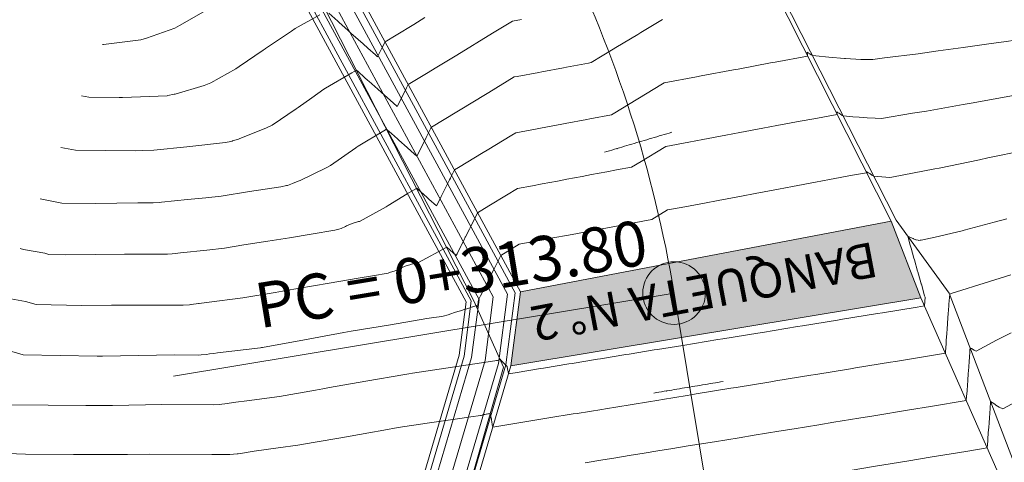
# Model space of a CAD drawing. Extents: x 767974 to 769343, y 9249207 to 9252900.
# Drawn here: x 768300 to 768339, y 9252760 to 9252778 of the extents above; entities that cross this region are included whole.
import ezdxf
from ezdxf.enums import TextEntityAlignment as Align

# ---------------------------------------------------------------- set-up
doc = ezdxf.new("R2010")
doc.units = 0
doc.layers.get('0').update_dxf_attribs({"linetype": 'CONTINUOUS'})
for name, color, linetype in [('.01BAJANTE', 7, 'CONTINUOUS'), ('.01Txt-Coord', 7, 'CONTINUOUS'), ('CONTOURS', 7, 'CONTINUOUS'), ('CONTOURS_IDX', 7, 'CONTINUOUS')]:
    doc.layers.add(name, color=color, linetype=linetype)
for name, color, linetype, lineweight in [('.01DME', 62, 'CONTINUOUS', 0), ('ANNOTATION', 7, 'CONTINUOUS', 5), ('CENTERLINE', 7, 'CONTINUOUS', 0)]:
    doc.layers.add(name, color=color, linetype=linetype, lineweight=lineweight)
doc.styles.get("Standard").update_dxf_attribs({"font": 'swissel.ttf'})
doc.styles.add('TXT-CAD', font='swissel.ttf')

# ---------------------------------------------------------------- blocks, each defined once
blk = doc.blocks.new('cir')
at = {"color": 0, "linetype": 'ByBlock', "lineweight": 0}
blk.add_circle((0, 0), 0.00417, dxfattribs=at)
blk.add_point((0, 0), dxfattribs=at)
blk = doc.blocks.new('MINORTIC')
at = {"color": 0, "linetype": 'ByBlock'}
for points in [[(0, 0.00346), (0, 0.00415), (0, 0.00484), (0, 0.00553), (0, 0.00622), (0, 0.00692), (0, 0.00761), (0, 0.0083), (0, 0.00899), (0, 0.00968)], [(0, -0.00277), (0, -0.00207), (0, -0.00138), (0, -0.00069), (0, 0), (0, 0.00069), (0, 0.00138), (0, 0.00207), (0, 0.00277), (0, 0.00346)], [(0, -0.00899), (0, -0.0083), (0, -0.00761), (0, -0.00692), (0, -0.00622), (0, -0.00553), (0, -0.00484), (0, -0.00415), (0, -0.00346), (0, -0.00277)]]:
    blk.add_lwpolyline(points, dxfattribs=at)
for p in [(0, 0.00622), (0, 0)]:
    blk.add_point(p, dxfattribs=at)

msp = doc.modelspace()

# ---------------------------------------------------------------- hatches: boundary and pattern name
at = {"layer": '.01DME', "lineweight": 0, "transparency": 33554559}
h = msp.add_hatch(color=51, dxfattribs=at)
h.dxf.hatch_style = 1
h.paths.add_polyline_path([(768334.9547, 9252770.085), (768326.083, 9252768.394), (768320.1612, 9252767.266), (768319.7751, 9252764.307), (768326.588, 9252765.437), (768336.1438, 9252767.022)])

# ---------------------------------------------------------------- linework, layer by layer
at = {"layer": '.01BAJANTE', "color": 150, "lineweight": 9}
for points in [[(768308.97403, 9252626.44468), (768305.56555, 9252651.4627), (768305.85734, 9252654.41714), (768301.47218, 9252668.68332), (768300.99064, 9252671.3902), (768306.82601, 9252686.28142), (768306.82337, 9252688.42886), (768308.65247, 9252689.87723), (768308.89341, 9252703.46367), (768308.67402, 9252705.62308), (768309.94963, 9252707.26392), (768309.11631, 9252722.01984), (768308.77527, 9252724.07522), (768314.08141, 9252743.20147), (768313.75619, 9252745.16229), (768314.25942, 9252747.38019), (768319.2844, 9252764.41073), (768319.64446, 9252767.1702), (768312.39381, 9252780.558), (768310.24382, 9252781.99407), (768302.97191, 9252787.14846), (768301.57156, 9252788.64675)], [(768309.27743, 9252626.44007), (768305.86756, 9252651.46828), (768306.16182, 9252654.44766), (768301.76433, 9252668.75393), (768301.30082, 9252671.35948), (768307.12608, 9252686.22491), (768307.12355, 9252688.28389), (768308.94991, 9252689.73009), (768309.19368, 9252703.47621), (768308.98463, 9252705.53383), (768310.25549, 9252707.16857), (768309.41492, 9252722.05294), (768309.08208, 9252724.05891), (768314.38822, 9252743.18515), (768314.06178, 9252745.15331), (768314.54987, 9252747.30448), (768319.57882, 9252764.34849), (768319.9545, 9252767.22768), (768312.62222, 9252780.7662), (768310.41391, 9252782.24123), (768303.17026, 9252787.37559), (768301.79073, 9252788.85159)], [(768309.4797, 9252626.437), (768306.0689, 9252651.472), (768306.3648, 9252654.468), (768301.9591, 9252668.801), (768301.5076, 9252671.339), (768307.32612, 9252686.18724), (768307.32367, 9252688.18724), (768309.1482, 9252689.632), (768309.39386, 9252703.48458), (768309.19171, 9252705.47434), (768310.4594, 9252707.105), (768309.61399, 9252722.07501), (768309.28662, 9252724.04804), (768314.59275, 9252743.17428), (768314.26551, 9252745.14732), (768314.7435, 9252747.254), (768319.7751, 9252764.307), (768320.1612, 9252767.266), (768312.7745, 9252780.905), (768310.5273, 9252782.406), (768303.3025, 9252787.527), (768301.93685, 9252788.98816)], [(768308.4178, 9252626.45314), (768305.01186, 9252651.45246), (768305.29914, 9252654.3612), (768300.93658, 9252668.55387), (768300.42199, 9252671.44651), (768306.27588, 9252686.38501), (768306.27304, 9252688.69463), (768308.10717, 9252690.14698), (768308.34291, 9252703.44067), (768308.10457, 9252705.78669), (768309.38888, 9252707.43873), (768308.56886, 9252721.95914), (768308.21279, 9252724.10511), (768313.51894, 9252743.23138), (768313.19595, 9252745.17875), (768313.72694, 9252747.51901), (768318.74462, 9252764.52484), (768319.07605, 9252767.06483), (768311.97505, 9252780.1763), (768309.93199, 9252781.54095), (768302.60826, 9252786.73207), (768301.16974, 9252788.27119)], [(768307.86157, 9252626.46159), (768304.45817, 9252651.44223), (768304.74094, 9252654.30526), (768300.40097, 9252668.42443), (768299.85334, 9252671.50283), (768305.72575, 9252686.4886), (768305.72272, 9252688.96041), (768307.56186, 9252690.41674), (768307.79242, 9252703.41767), (768307.53511, 9252705.95031), (768308.82813, 9252707.61355), (768308.02141, 9252721.89844), (768307.65031, 9252724.13501), (768312.95646, 9252743.26129), (768312.6357, 9252745.19521), (768313.19446, 9252747.65782), (768318.20485, 9252764.63895), (768318.50764, 9252766.95945), (768311.55629, 9252779.7946), (768309.62016, 9252781.08783), (768302.2446, 9252786.31568), (768300.76792, 9252787.89564)], [(768307.3559, 9252626.46928), (768303.95482, 9252651.43293), (768304.23349, 9252654.2544), (768299.91405, 9252668.30675), (768299.33638, 9252671.55402), (768305.22563, 9252686.58277), (768305.22242, 9252689.20202), (768307.06614, 9252690.66197), (768307.29197, 9252703.39676), (768307.01743, 9252706.09905), (768308.31836, 9252707.77247), (768307.52373, 9252721.84327), (768307.13897, 9252724.16218), (768312.44512, 9252743.28849), (768312.12639, 9252745.21018), (768312.71038, 9252747.78402), (768317.71415, 9252764.74269), (768317.9909, 9252766.86366), (768311.1756, 9252779.4476), (768309.33668, 9252780.6759), (768301.91401, 9252785.93715), (768300.40263, 9252787.55422)], [(768307.55817, 9252626.4662), (768304.15616, 9252651.43665), (768304.43647, 9252654.27475), (768300.10882, 9252668.35382), (768299.54316, 9252671.53354), (768305.42568, 9252686.5451), (768305.42254, 9252689.10538), (768307.26443, 9252690.56388), (768307.49215, 9252703.40512), (768307.2245, 9252706.03955), (768308.52227, 9252707.7089), (768307.7228, 9252721.86534), (768307.34351, 9252724.15131), (768312.64966, 9252743.27761), (768312.33012, 9252745.20419), (768312.90401, 9252747.73354), (768317.91043, 9252764.70119), (768318.19759, 9252766.90197), (768311.32788, 9252779.5864), (768309.45007, 9252780.84067), (768302.04625, 9252786.08856), (768300.54874, 9252787.69079)]]:
    msp.add_lwpolyline(points, dxfattribs=at)
at = {"layer": '.01DME', "lineweight": 20}
for points in [[(768308.912, 9252726.014), (768313.5139, 9252742.995), (768313.6192, 9252744.027), (768313.3977, 9252745.004), (768314.6107, 9252747.232), (768319.4859, 9252764.259), (768318.3054, 9252766.912), (768311.556, 9252780.161), (768309.9388, 9252781.996), (768300.5867, 9252784.989), (768303.3025, 9252787.527), (768311.5614, 9252795.247), (768315.4074, 9252798.841), (768318.3508, 9252801.592), (768325.6902, 9252792.965), (768325.6769, 9252788.785), (768335.1582, 9252770.123), (768337.278, 9252767.21), (768343.1048, 9252751.958), (768344.5847, 9252750.176), (768345.344, 9252749.288), (768344.5045, 9252748.136), (768350.0259, 9252732.833)], [(768336.1438, 9252767.022), (768334.9547, 9252770.085)], [(768319.7751, 9252764.307), (768320.1612, 9252767.266)]]:
    msp.add_lwpolyline(points, dxfattribs=at)
for points in [[(768326.083, 9252768.394), (768320.1612, 9252767.266), (768312.7745, 9252780.905), (768319.6378, 9252785.097), (768325.5491, 9252788.707), (768334.9547, 9252770.085)], [(768329.206, 9252749.653), (768314.7435, 9252747.254), (768319.7751, 9252764.307), (768326.588, 9252765.437), (768336.1438, 9252767.022), (768342.825, 9252751.912)]]:
    msp.add_lwpolyline(points, close=True, dxfattribs=at)
at = {"layer": 'ANNOTATION', "linetype": 'Continuous', "lineweight": 9}
msp.add_line((768326.29281, 9252767.21696), (768306.31572, 9252763.90359), dxfattribs=at)
at = {"layer": 'CENTERLINE', "color": 6, "lineweight": 13, "flags": 128}
msp.add_lwpolyline([(768284.39014, 9252461.00286), (768318.84148, 9252575.67188, 0.02735271), (768323.97891, 9252596.92559), (768333.71434, 9252649.68328, 0.08692812), (768334.33953, 9252718.70139), (768326.29281, 9252767.21696, 0.14788358), (768313.49516, 9252793.17769), (768298.56456, 9252809.15198)], format="xyb", dxfattribs=at)
at = {"layer": 'CONTOURS', "color": 8, "linetype": 'Continuous', "lineweight": 0}
for points, elevation in [([(768325.82677, 9252778.14248), (768324.95926, 9252777.61602), (768324.84146, 9252777.54453), (768323.97269, 9252777.01786), (768323.85613, 9252776.94712), (768322.98629, 9252776.41925), (768322.87061, 9252776.3976), (768321.99832, 9252776.23386), (768321.88357, 9252776.21232), (768321.01019, 9252776.04886), (768320.8965, 9252776.02758), (768320.02222, 9252775.86346), (768319.90946, 9252775.8423), (768318.89454, 9252775.22633), (768318.76545, 9252775.14798), (768317.74905, 9252774.53062), (768317.62145, 9252774.45312), (768316.60359, 9252773.83487), (768316.5831, 9252773.79392), (768316.43955, 9252773.50766), (768316.39714, 9252773.42287), (768316.27571, 9252773.18007), (768316.21128, 9252773.05159), (768316.11177, 9252772.85268), (768316.02546, 9252772.68018), (768315.79415, 9252772.88686), (768315.63578, 9252773.02827), (768315.30574, 9252773.32295), (768315.24616, 9252773.37618), (768315.01152, 9252773.58585), (768314.85642, 9252773.72443), (768314.81704, 9252773.75962), (768314.70331, 9252773.69383), (768313.68441, 9252773.07473), (768313.60282, 9252773.02539), (768313.59394, 9252773.01995), (768312.57951, 9252772.30355), (768312.40686, 9252772.2096), (768311.37252, 9252771.70879), (768311.32422, 9252771.69388), (768311.09277, 9252771.6095), (768311.08746, 9252771.60728), (768311.05556, 9252771.59268), (768310.85781, 9252771.51496), (768310.82058, 9252771.50497), (768310.59221, 9252771.45155), (768309.3389, 9252771.26573), (768308.21342, 9252771.08959), (768307.5977, 9252771.0223), (768306.8684, 9252770.9473), (768305.83118, 9252770.84699), (768305.74945, 9252770.8378), (768305.50196, 9252770.81741), (768305.44027, 9252770.81356), (768304.87963, 9252770.81338), (768303.21609, 9252770.79371), (768301.85637, 9252770.80654), (768300.98815, 9252770.97192)], 3153), ([(768320.20449, 9252778.13686), (768319.84409, 9252778.06921), (768319.11649, 9252777.62727), (768318.70009, 9252777.37454), (768317.97095, 9252776.93166), (768317.55609, 9252776.67968), (768316.82534, 9252776.23618), (768316.41209, 9252775.98517), (768315.67988, 9252775.54043), (768315.61293, 9252775.40691), (768315.51593, 9252775.21304), (768315.42711, 9252775.0355), (768315.35207, 9252774.88551), (768315.24129, 9252774.66409), (768315.08296, 9252774.80557), (768314.85155, 9252775.01234), (768314.59426, 9252775.24224), (768314.46186, 9252775.36045), (768314.10585, 9252775.67833), (768314.07225, 9252775.70835), (768313.93994, 9252775.82657), (768313.68251, 9252776.05659), (768313.61714, 9252776.11499), (768313.4245, 9252776.00849), (768312.38054, 9252775.40186), (768312.30673, 9252775.352), (768311.8359, 9252775.01478), (768311.28914, 9252774.6262), (768311.20586, 9252774.56715), (768310.24348, 9252773.91983), (768309.99653, 9252773.80045), (768308.95323, 9252773.38268), (768308.89964, 9252773.36625), (768308.66787, 9252773.28726), (768308.65816, 9252773.28344), (768308.5975, 9252773.26715), (768308.38307, 9252773.22766), (768306.84048, 9252773.05908), (768305.53114, 9252772.92443), (768305.06587, 9252772.90551), (768304.79836, 9252772.89557), (768302.39552, 9252772.91825), (768301.81546, 9252773.02874)], 3152), ([(768302.64278, 9252775.08556), (768302.93467, 9252775.02996), (768304.14381, 9252775.01855), (768304.27843, 9252775.02355), (768306.05924, 9252775.09598), (768306.08277, 9252775.09784), (768306.33673, 9252775.14984), (768306.3832, 9252775.16086), (768307.53181, 9252775.49809), (768307.80446, 9252775.60736), (768308.79217, 9252776.1646), (768308.93052, 9252776.25811), (768309.88449, 9252776.91671), (768309.96579, 9252776.97167), (768309.97702, 9252776.97934), (768311.01772, 9252777.67371), (768311.17005, 9252777.77802), (768312.15132, 9252778.31924)], 3151), ([(768312.5086, 9252778.38875), (768312.86836, 9252778.06729), (768312.89834, 9252778.04051), (768312.90595, 9252778.03371), (768313.28794, 9252777.69264), (768313.39436, 9252777.59761), (768313.67764, 9252777.3445), (768313.88307, 9252777.16095), (768314.06738, 9252776.99625), (768314.37177, 9252776.72428), (768314.45709, 9252776.64809), (768314.59231, 9252776.91845), (768314.64288, 9252777.01957), (768314.75615, 9252777.24603), (768315.20273, 9252777.51707), (768315.9017, 9252777.94162), (768316.34673, 9252778.21193)], 3151), ([(768340.5502, 9252777.40895), (768339.45418, 9252777.24807), (768338.94844, 9252777.18352), (768337.82986, 9252777.01675), (768336.82812, 9252776.89069), (768336.02926, 9252776.76298), (768334.69311, 9252776.60657), (768334.22408, 9252776.54063), (768333.7463, 9252776.53805), (768333.1356, 9252776.57547), (768333.11124, 9252776.57603), (768333.09123, 9252776.57744), (768332.46804, 9252776.63003), (768331.94853, 9252776.68194), (768331.81814, 9252776.69723), (768331.76991, 9252776.72823), (768331.763, 9252776.73267), (768331.71551, 9252776.76319), (768331.70786, 9252776.76811), (768331.6611, 9252776.79816), (768331.65272, 9252776.80354), (768331.60693, 9252776.83264), (768331.60825, 9252776.82092), (768331.61508, 9252776.7603), (768331.61624, 9252776.74993), (768331.62322, 9252776.68795), (768331.62427, 9252776.67887), (768330.32969, 9252776.43647), (768330.14332, 9252776.40166), (768328.85094, 9252776.15967), (768328.6624, 9252776.12437), (768327.37219, 9252775.88279), (768327.18149, 9252775.84709), (768325.89343, 9252775.60645), (768325.76481, 9252775.5284), (768324.90812, 9252775.0085), (768324.77839, 9252774.92986), (768323.9228, 9252774.41063), (768323.79199, 9252774.33125), (768322.93597, 9252774.17103), (768322.80387, 9252774.14624), (768321.94892, 9252773.98575), (768321.81589, 9252773.96085), (768320.96186, 9252773.80101), (768320.82777, 9252773.77584), (768319.97481, 9252773.61573), (768319.81827, 9252773.52072), (768318.8308, 9252772.92141), (768318.67261, 9252772.82533), (768317.68681, 9252772.22655), (768317.52715, 9252772.12958), (768317.36727, 9252771.81), (768317.36328, 9252771.80205), (768317.33356, 9252771.74263), (768317.19942, 9252771.47451), (768317.18145, 9252771.43859), (768317.03538, 9252771.1473), (768316.99549, 9252771.06755), (768316.87154, 9252770.81972), (768316.8097, 9252770.69608), (768316.50563, 9252770.96757), (768316.42007, 9252771.04402), (768316.08309, 9252771.34512), (768316.03033, 9252771.39227), (768316.01693, 9252771.40424), (768315.97902, 9252771.38132), (768315.64341, 9252771.17561), (768314.8827, 9252770.70999), (768314.79478, 9252770.66273), (768313.72999, 9252770.07768), (768313.69186, 9252770.0673), (768313.48336, 9252770.00163), (768313.44413, 9252769.98952), (768313.43759, 9252769.98713), (768313.21707, 9252769.89511), (768313.1751, 9252769.8759), (768312.99649, 9252769.7955), (768312.90518, 9252769.7698), (768312.74362, 9252769.72185), (768311.80314, 9252769.56432), (768310.9381, 9252769.41638), (768310.07407, 9252769.28827), (768309.11801, 9252769.13865), (768308.34497, 9252769.01232), (768307.64499, 9252768.92203), (768306.58495, 9252768.81951), (768306.37886, 9252768.79633), (768306.25708, 9252768.7863), (768306.06892, 9252768.77456), (768304.35895, 9252768.774), (768302.01444, 9252768.74628), (768301.33372, 9252768.75948), (768301.17562, 9252768.80491), (768300.31604, 9252768.95435), (768300.19379, 9252768.99702)], 3154), ([(768340.26568, 9252772.90646), (768338.81188, 9252772.60905), (768338.48194, 9252772.53681), (768336.87337, 9252772.20826), (768336.6978, 9252772.16994), (768334.98976, 9252771.8442), (768334.90986, 9252771.82916), (768334.90707, 9252771.8293), (768334.90347, 9252771.82959), (768334.26675, 9252771.87764), (768334.24303, 9252771.89288), (768334.21178, 9252771.91274), (768334.18879, 9252771.92752), (768334.15664, 9252771.94818), (768334.1345, 9252771.96225), (768334.10162, 9252771.98338), (768334.08009, 9252771.99722), (768334.04648, 9252772.01882), (768334.02568, 9252772.0322), (768333.99134, 9252772.05427), (768333.97127, 9252772.06717), (768333.97635, 9252772.02202), (768333.4205, 9252771.91794), (768332.49544, 9252771.74474), (768331.94175, 9252771.64106), (768331.01452, 9252771.46745), (768330.463, 9252771.36442), (768329.5335, 9252771.19038), (768328.98425, 9252771.08753), (768328.05259, 9252770.91309), (768327.50551, 9252770.81065), (768326.57167, 9252770.6358), (768326.02676, 9252770.53377), (768325.40319, 9252770.15575), (768325.04079, 9252770.08793), (768324.41517, 9252769.97049), (768324.05375, 9252769.90264), (768323.42709, 9252769.78536), (768323.06669, 9252769.71771), (768322.43914, 9252769.59991), (768322.07964, 9252769.53262), (768321.451, 9252769.41497), (768321.09258, 9252769.34769), (768320.46305, 9252769.22952), (768320.10553, 9252769.1626), (768319.37436, 9252768.71884), (768319.30731, 9252768.58479), (768319.21052, 9252768.39126), (768319.12152, 9252768.21332), (768319.04668, 9252768.06368), (768318.93573, 9252767.84184), (768318.88284, 9252767.7361), (768318.74978, 9252767.47076), (768318.71881, 9252767.40886), (768318.56397, 9252767.09935), (768318.55495, 9252767.08133), (768318.48762, 9252766.94676), (768318.44949, 9252766.65661), (768318.39377, 9252766.71339), (768318.38027, 9252766.70564), (768318.26507, 9252766.66747), (768318.24246, 9252766.66269), (768318.01986, 9252766.58766), (768317.95242, 9252766.57051), (768317.76982, 9252766.51173), (768317.66407, 9252766.47716), (768317.52148, 9252766.43444), (768317.37973, 9252766.38104), (768317.2774, 9252766.35372), (768317.07905, 9252766.29623), (768317.01988, 9252766.28381), (768316.70395, 9252766.23595), (768316.42011, 9252766.19455), (768314.97855, 9252765.95004), (768313.40697, 9252765.6904), (768313.25312, 9252765.66421), (768313.11072, 9252765.6381), (768311.53686, 9252765.35368), (768309.8578, 9252765.04575), (768309.82196, 9252765.03954), (768309.78911, 9252765.03506), (768308.06753, 9252764.83169), (768307.92469, 9252764.80957), (768307.74499, 9252764.78414), (768307.62138, 9252764.76626), (768307.41823, 9252764.74793), (768307.31245, 9252764.74124), (768306.35257, 9252764.748), (768303.47478, 9252764.69531), (768303.31758, 9252764.69526), (768303.26362, 9252764.69462), (768300.31052, 9252764.75187), (768299.62465, 9252764.94897)], 3156), ([(768299.80056, 9252762.74812), (768302.81566, 9252762.72937), (768303.86851, 9252762.73268), (768305.84728, 9252762.76891), (768307.92505, 9252762.75427), (768308.15405, 9252762.76875), (768308.23499, 9252762.77606), (768308.47846, 9252762.81127), (768308.53818, 9252762.81972), (768308.80043, 9252762.86034), (768309.23217, 9252762.91134), (768310.54654, 9252763.09056), (768311.98065, 9252763.33901), (768312.26639, 9252763.39142), (768312.53423, 9252763.43982), (768313.98145, 9252763.70514), (768315.54509, 9252763.97139), (768315.70438, 9252763.99771), (768315.8505, 9252764.02249), (768317.44062, 9252764.25447), (768319.14241, 9252764.51225), (768319.20472, 9252764.52106), (768319.20831, 9252764.52178), (768319.20883, 9252764.52192), (768319.2375, 9252764.5284), (768319.24207, 9252764.53046), (768319.26585, 9252764.53689), (768319.27442, 9252764.54144), (768319.2934, 9252764.54719), (768319.30595, 9252764.55471), (768319.31995, 9252764.55973), (768319.33721, 9252764.56869), (768319.34659, 9252764.57207), (768319.38281, 9252764.53516), (768319.44131, 9252764.47554), (768319.50684, 9252764.40874), (768319.53602, 9252764.37901), (768319.63002, 9252764.28292), (768319.63019, 9252764.28196), (768319.6302, 9252764.28192), (768319.64773, 9252764.18602), (768319.64839, 9252764.18232), (768319.66525, 9252764.09005), (768319.66658, 9252764.08273), (768319.68277, 9252763.99409), (768319.94856, 9252764.03747), (768320.95916, 9252764.20245), (768321.08577, 9252764.22312), (768322.0952, 9252764.38746), (768322.22327, 9252764.40832), (768323.23117, 9252764.57285), (768323.36049, 9252764.59396), (768324.36713, 9252764.7583), (768324.4977, 9252764.77961), (768325.50316, 9252764.94331), (768325.6352, 9252764.96481), (768326.63914, 9252765.1287), (768328.04344, 9252765.3577), (768328.23249, 9252765.38853), (768329.63417, 9252765.61711), (768329.82583, 9252765.64842), (768331.22493, 9252765.87657), (768331.41918, 9252765.90825), (768332.81585, 9252766.13644), (768333.01247, 9252766.16851), (768334.40658, 9252766.39585), (768334.60582, 9252766.42834), (768335.99731, 9252766.65525), (768336.28518, 9252766.70225), (768336.31068, 9252767.04966), (768336.29482, 9252767.10557), (768336.16327, 9252767.56929), (768336.15948, 9252767.58266), (768336.11694, 9252767.7326), (768336.02413, 9252768.05974), (768336.01587, 9252768.08892), (768335.88921, 9252768.53626), (768335.86869, 9252768.60858), (768335.75386, 9252769.01335), (768335.72128, 9252769.12821), (768335.61852, 9252769.49043), (768335.70581, 9252769.45026), (768335.7304, 9252769.43909), (768335.83357, 9252769.38788), (768335.84694, 9252769.38136), (768335.93911, 9252769.34332), (768335.95291, 9252769.33815), (768335.9549, 9252769.33757), (768336.039, 9252769.32225), (768336.05957, 9252769.31851), (768336.11353, 9252769.32224), (768336.15199, 9252769.32242), (768336.71695, 9252769.44639), (768337.79735, 9252769.7029), (768337.85024, 9252769.7155), (768337.87729, 9252769.7223), (768339.06546, 9252770.04209), (768339.57007, 9252770.18321)], 3157), ([(768299.30704, 9252760.82151), (768300.40767, 9252760.77897), (768302.31467, 9252760.76711), (768304.47243, 9252760.77389), (768305.34198, 9252760.78981), (768307.84513, 9252760.77218), (768308.35978, 9252760.77522), (768308.53641, 9252760.77135), (768308.55585, 9252760.77287), (768308.84564, 9252760.79545), (768308.88584, 9252760.80039), (768309.14796, 9252760.84195), (768309.2066, 9252760.85272), (768309.44864, 9252760.89374), (768309.52666, 9252760.90696), (768310.49455, 9252761.03569), (768311.27113, 9252761.14158), (768311.96295, 9252761.26144), (768312.991, 9252761.44237), (768314.10082, 9252761.63443), (768314.70979, 9252761.74607), (768315.27893, 9252761.84298), (768316.43888, 9252762.02207), (768317.73739, 9252762.20882), (768318.17729, 9252762.27299), (768318.5708, 9252762.3326), (768318.58724, 9252762.33492), (768318.64321, 9252762.34822), (768318.66136, 9252762.35087), (768318.71608, 9252762.36556), (768318.73598, 9252762.36856), (768318.78838, 9252762.38075), (768318.80994, 9252762.38396), (768318.85995, 9252762.39314), (768318.88315, 9252762.39675), (768318.93108, 9252762.40386), (768318.95578, 9252762.40753), (768318.96122, 9252762.37763), (768318.96711, 9252762.34537), (768318.97941, 9252762.27803), (768318.98464, 9252762.24941), (768318.9976, 9252762.17843), (768319.00213, 9252762.15332), (768319.01576, 9252762.07871), (768319.01966, 9252762.05739), (768319.03384, 9252761.97869), (768319.03706, 9252761.96102), (768319.05203, 9252761.87909), (768319.05459, 9252761.86507), (768321.12879, 9252762.20359), (768321.28643, 9252762.22933), (768322.26601, 9252762.38924), (768322.42241, 9252762.4147), (768323.40351, 9252762.57444), (768323.55844, 9252762.59973), (768324.54072, 9252762.76009), (768324.6944, 9252762.78518), (768325.67793, 9252762.94573), (768325.83037, 9252762.97055), (768326.81543, 9252763.13093), (768326.96641, 9252763.15558), (768327.17759, 9252763.19002), (768328.55976, 9252763.41541), (768328.76832, 9252763.44942), (768330.15304, 9252763.67566), (768330.35924, 9252763.70929), (768331.74639, 9252763.93549), (768331.94999, 9252763.96876), (768333.33974, 9252764.19539), (768333.54073, 9252764.22816), (768334.93309, 9252764.45522), (768335.13146, 9252764.48757), (768337.12084, 9252764.81234), (768337.12498, 9252764.86868), (768337.14987, 9252765.20554), (768337.15885, 9252765.32795), (768337.17872, 9252765.59914), (768337.19264, 9252765.78742), (768337.20769, 9252765.99249), (768337.22637, 9252766.24707), (768337.23656, 9252766.38602), (768337.2601, 9252766.70671), (768337.26544, 9252766.77955), (768337.29383, 9252767.16635), (768337.29397, 9252767.16821), (768337.29843, 9252767.1659), (768337.35174, 9252767.19214), (768338.88633, 9252767.67449), (768339.73593, 9252767.94619)], 3158), ([(768322.74967, 9252760.44165), (768323.44624, 9252760.55536), (768323.88566, 9252760.62691), (768324.58374, 9252760.74056), (768325.02167, 9252760.81205), (768325.72095, 9252760.92621), (768326.15763, 9252760.9975), (768326.85816, 9252761.11186), (768327.29363, 9252761.18276), (768327.9026, 9252761.28206), (768328.88698, 9252761.44259), (768329.49341, 9252761.54167), (768330.4803, 9252761.7026), (768331.08414, 9252761.80107), (768332.07365, 9252761.96243), (768332.67487, 9252762.06048), (768333.66701, 9252762.22227), (768334.26561, 9252762.31988), (768335.68422, 9252762.55148), (768336.5329, 9252762.69003), (768337.95663, 9252762.92215), (768337.96925, 9252763.09294), (768337.98559, 9252763.31551), (768338.00298, 9252763.55258), (768338.01447, 9252763.70905), (768338.03671, 9252764.01222), (768338.04335, 9252764.10258), (768338.07044, 9252764.47186), (768338.07222, 9252764.49612), (768338.08282, 9252764.6405), (768338.1011, 9252764.88965), (768338.10417, 9252764.9315), (768338.11143, 9252765.02846), (768338.16841, 9252764.99898), (768338.27665, 9252764.93613), (768338.35003, 9252764.89553), (768339.16811, 9252765.33048), (768339.75486, 9252765.62237)], 3159)]:
    msp.add_lwpolyline(points, dxfattribs=dict(at, elevation=elevation))
at = {"layer": 'CONTOURS_IDX', "color": 1, "linetype": 'Continuous', "lineweight": 0}
for points in [[(768310.91245, 9252780.89122), (768310.40871, 9252780.54731), (768309.79447, 9252780.13398), (768309.32365, 9252779.73958), (768308.74638, 9252779.29744), (768308.2563, 9252778.9384), (768307.68594, 9252778.54908), (768307.60524, 9252778.49453), (768306.55551, 9252777.90136), (768306.36227, 9252777.79389), (768305.23339, 9252777.38626), (768305.00431, 9252777.31895), (768303.51853, 9252777.1429), (768303.51374, 9252777.14252), (768303.49099, 9252777.14159), (768303.48927, 9252777.14153), (768303.47382, 9252777.14168), (768303.47009, 9252777.14239)], [(768339.83676, 9252775.10419), (768338.15303, 9252774.79652), (768337.82956, 9252774.74419), (768336.36244, 9252774.4739), (768335.8056, 9252774.39414), (768334.56629, 9252774.18954), (768334.32084, 9252774.19518), (768334.00544, 9252774.21746), (768333.6856, 9252774.23351), (768333.4294, 9252774.25413), (768333.04238, 9252774.28756), (768333.0066, 9252774.3103), (768332.98743, 9252774.32262), (768332.95219, 9252774.34527), (768332.93229, 9252774.35806), (768332.89778, 9252774.38025), (768332.87715, 9252774.39351), (768332.84337, 9252774.41522), (768332.82213, 9252774.42872), (768332.78907, 9252774.44996), (768332.79227, 9252774.42153), (768332.79721, 9252774.37763), (768332.80025, 9252774.35055), (768331.87509, 9252774.17732), (768331.31934, 9252774.07327), (768330.39634, 9252773.90044), (768329.83843, 9252773.79598), (768328.9176, 9252773.62356), (768328.35751, 9252773.51869), (768327.43885, 9252773.34668), (768326.87649, 9252773.24162), (768325.9601, 9252773.07004), (768325.58409, 9252772.84185), (768324.97477, 9252772.47247), (768324.59757, 9252772.24356), (768323.98839, 9252772.12921), (768323.60954, 9252772.0583), (768323.00133, 9252771.94447), (768322.62147, 9252771.87317), (768322.01428, 9252771.75919), (768321.63344, 9252771.68791), (768321.02722, 9252771.57445), (768320.64537, 9252771.50277), (768320.04017, 9252771.38917), (768319.59631, 9252771.11978), (768318.89616, 9252770.69485), (768318.45071, 9252770.42429), (768318.33725, 9252770.1975), (768318.28685, 9252770.09675), (768318.15143, 9252769.82609), (768318.12298, 9252769.76922), (768317.96562, 9252769.45468), (768317.95911, 9252769.4417), (768317.91059, 9252769.3447), (768317.79525, 9252769.11415), (768317.7798, 9252769.08327), (768317.63139, 9252768.78662), (768317.59398, 9252768.71186), (768317.21682, 9252769.04886), (768316.09622, 9252768.44051), (768316.07039, 9252768.43196), (768315.91527, 9252768.39923), (768315.80423, 9252768.36899), (768315.78506, 9252768.36295), (768315.56159, 9252768.28711), (768315.5059, 9252768.26324), (768315.3376, 9252768.19024), (768315.24782, 9252768.14895), (768315.12059, 9252768.08776), (768314.9765, 9252768.04381), (768314.87535, 9252768.00797), (768314.25272, 9252767.90237), (768313.67969, 9252767.8077), (768312.52794, 9252767.61478), (768311.27907, 9252767.4012), (768310.80734, 9252767.31595), (768310.36604, 9252767.23502), (768309.08364, 9252767.02544), (768307.62884, 9252766.8378), (768307.33463, 9252766.80305), (768307.31119, 9252766.79941), (768307.01152, 9252766.75701), (768307.00778, 9252766.75647), (768306.952, 9252766.75144), (768306.69757, 9252766.73556), (768303.83827, 9252766.73463), (768302.63903, 9252766.72045), (768300.82212, 9252766.75567), (768300.40014, 9252766.87694), (768299.81177, 9252766.97923)], [(768333.39975, 9252760.1522), (768334.2476, 9252760.29061), (768335.66705, 9252760.52234), (768336.51996, 9252760.6614), (768337.93414, 9252760.89196), (768338.79237, 9252761.03208), (768338.81333, 9252761.31773), (768338.82125, 9252761.42561), (768338.84706, 9252761.77737), (768338.85013, 9252761.81914), (768338.86837, 9252762.0678), (768338.87901, 9252762.21268), (768338.88079, 9252762.23702), (768338.90788, 9252762.60621), (768338.91452, 9252762.69666), (768338.92077, 9252762.78021), (768338.92297, 9252762.80963), (768338.92875, 9252762.88907), (768339.05467, 9252762.80501), (768339.10326, 9252762.77243), (768339.14025, 9252762.74411), (768339.27576, 9252762.66106), (768339.41476, 9252762.59684), (768340.10863, 9252762.96497)]]:
    msp.add_lwpolyline(points, dxfattribs=at)

# ---------------------------------------------------------------- block references
at = {"layer": 'ANNOTATION', "linetype": 'Continuous', "lineweight": 9}
for name, p, xscale, yscale, zscale, rotation in [('MINORTIC', (768324.90338, 9252773.25096), 150, 150, 150, 106.5172135619929), ('cir', (768326.29281, 9252767.21696), 300, 300, 300, 99.41726490169424), ('MINORTIC', (768326.91525, 9252763.4641), 150, 150, 150, 99.41726490278563)]:
    msp.add_blockref(name, p, dxfattribs=dict(at, xscale=xscale, yscale=yscale, zscale=zscale, rotation=rotation))

# ---------------------------------------------------------------- texts
at = {"layer": '.01Txt-Coord', "color": 7, "linetype": 'Continuous', "lineweight": 0, "insert": (768334.51037, 9252767.89487), "char_height": 1.4, "attachment_point": 1, "rotation": 190.788747, "line_spacing_factor": 1.2, "style": 'TXT-CAD'}
msp.add_mtext_dynamic_manual_height_columns('BANQUETA N° 2', width=18.3264531, gutter_width=1.5, heights=[0], dxfattribs=at)
at = {"layer": 'ANNOTATION', "lineweight": 9}
msp.add_text('PC = 0+313.80', height=1.8, rotation=9.417265, dxfattribs=at).set_placement((768325.4302, 9252767.83413), align=Align.BOTTOM_RIGHT)

doc.saveas('drawing.dxf')
